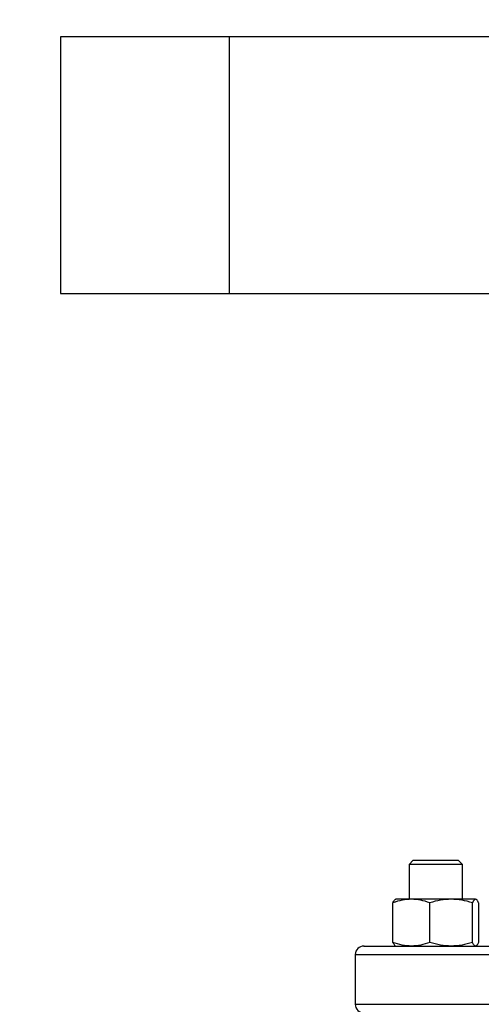
# Model space of a CAD drawing. Extents: x 0.4 to 10.6, y 0.4 to 8.1.
# Drawn here: x 6.9 to 7, y 6.3 to 6.7 of the extents above; entities that cross this region are included whole.
import ezdxf

# ---------------------------------------------------------------- set-up
doc = ezdxf.new("R2010")
doc.units = 0
doc.linetypes.add('SLD-SOLID', pattern=[0])
doc.layers.get('0').update_dxf_attribs({"linetype": 'CONTINUOUS'})
doc.styles.add('SLDTEXTSTYLE0', font='TXT', dxfattribs={"width": 0.75})
doc.dimstyles.new('SLDDIMSTYLE0', dxfattribs={"dimtxt": 0.125, "dimasz": 0.13, "dimexe": 0, "dimexo": 0.0625, "dimgap": 0.03125, "dimtad": 0, "dimtih": 1, "dimtoh": 1, "dimdec": 1, "dimlfac": 30, "dimrnd": 1e-09, "dimzin": 12, "dimtxsty": 'SLDTEXTSTYLE0', "dimsah": 1, "dimcen": 0.09, "dimazin": 3, "dimtfac": 1, "dimtmove": 0, "dimatfit": 3, "dimtolj": 1, "dimtzin": 12})
doc.dimstyles.new('SLDDIMSTYLE2', dxfattribs={"dimtxt": 0.125, "dimasz": 0.13, "dimexe": 0, "dimexo": 0.0625, "dimgap": 0.03125, "dimtad": 0, "dimtih": 1, "dimtoh": 1, "dimdec": 1, "dimlfac": 30, "dimrnd": 1e-09, "dimzin": 12, "dimtxsty": 'SLDTEXTSTYLE0', "dimsah": 1, "dimcen": 0.09, "dimazin": 3, "dimtfac": 1, "dimtdec": 1, "dimtmove": 0, "dimatfit": 3, "dimtolj": 1, "dimtzin": 12})

# ---------------------------------------------------------------- blocks, each defined once
blk = doc.blocks.new('_D_9')
at = {"color": 7, "linetype": 'SLD-SOLID'}
for p, q in [((6.33936, 6.17068), (6.33936, 6.42068)), ((6.87792, 6.17068), (6.21436, 6.17068)), ((6.87792, 5.80847), (6.21436, 5.80847)), ((6.33936, 5.80847), (6.33936, 5.55847))]:
    blk.add_line(p, q, dxfattribs=at)
for points in [[(6.33936, 6.17068), (6.35936, 6.30068), (6.31936, 6.30068)], [(6.33936, 5.80847), (6.31936, 5.67847), (6.35936, 5.67847)]]:
    blk.add_solid(points, dxfattribs=at)
at = {"color": 7, "linetype": 'SLD-SOLID', "insert": (6.17773, 6.05149), "char_height": 0.125, "attachment_point": 1, "style": 'SLDTEXTSTYLE0'}
blk.add_mtext('10.9', dxfattribs=at)
blk = doc.blocks.new('_D_10')
at = {"color": 7, "linetype": 'SLD-SOLID'}
for p, q in [((6.87543, 6.71196), (6.87543, 6.95048)), ((7.77165, 6.70353), (7.77165, 6.95048)), ((6.87543, 6.82548), (7.16191, 6.82548)), ((7.77165, 6.82548), (7.48517, 6.82548))]:
    blk.add_line(p, q, dxfattribs=at)
for points in [[(6.87543, 6.82548), (7.00543, 6.80548), (7.00543, 6.84548)], [(7.77165, 6.82548), (7.64165, 6.84548), (7.64165, 6.80548)]]:
    blk.add_solid(points, dxfattribs=at)
at = {"color": 7, "linetype": 'SLD-SOLID', "insert": (7.16191, 6.8874), "char_height": 0.125, "attachment_point": 1, "style": 'SLDTEXTSTYLE0'}
blk.add_mtext('26.9', dxfattribs=at)
blk = doc.blocks.new('_D_13')
at = {"color": 7, "linetype": 'SLD-SOLID'}
for p, q in [((6.72206, 6.15493), (6.72206, 6.40493)), ((6.90417, 6.15493), (6.59706, 6.15493)), ((6.90417, 5.82422), (6.59706, 5.82422)), ((6.72206, 5.82422), (6.72206, 5.57422))]:
    blk.add_line(p, q, dxfattribs=at)
for points in [[(6.72206, 6.15493), (6.74206, 6.28493), (6.70206, 6.28493)], [(6.72206, 5.82422), (6.70206, 5.69422), (6.74206, 5.69422)]]:
    blk.add_solid(points, dxfattribs=at)
at = {"color": 7, "linetype": 'SLD-SOLID', "insert": (6.60661, 6.05149), "char_height": 0.125, "attachment_point": 1, "style": 'SLDTEXTSTYLE0'}
blk.add_mtext('9.9', dxfattribs=at)

msp = doc.modelspace()

# ---------------------------------------------------------------- linework, layer by layer
at = {"color": 7, "linetype": 'SLD-SOLID'}
for p, q in [((6.94104, 6.66196), (6.87543, 6.66196)), ((6.87543, 6.66196), (6.87543, 6.56209)), ((7.67595, 6.66196), (6.94104, 6.66196)), ((6.94104, 6.66196), (6.94104, 6.56209)), ((6.87543, 6.56209), (6.94104, 6.56209)), ((6.94104, 6.56209), (7.06689, 6.56209)), ((7.01278, 6.34159), (7.01112, 6.33993)), ((7.01278, 6.34159), (7.01345, 6.34159)), ((7.01345, 6.34159), (7.03028, 6.34159)), ((7.03195, 6.33993), (7.03028, 6.34159)), ((7.01112, 6.33993), (7.01112, 6.3264)), ((7.01191, 6.33993), (7.01112, 6.33993)), ((7.03195, 6.33993), (7.01191, 6.33993)), ((7.03195, 6.3264), (7.03195, 6.33993)), ((7.01202, 6.3264), (7.00591, 6.3264)), ((7.02751, 6.3264), (7.01202, 6.3264)), ((7.03702, 6.3264), (7.02751, 6.3264)), ((7.00486, 6.30957), (7.00486, 6.32501)), ((7.01918, 6.30957), (7.01918, 6.32501)), ((7.03585, 6.30957), (7.03585, 6.32501)), ((7.0382, 6.32501), (7.0382, 6.30957)), ((6.99019, 6.30484), (6.99019, 6.28551))]:
    msp.add_line(p, q, dxfattribs=at)
at = {"color": 8, "linetype": 'SLD-SOLID'}
for p, q in [((6.99019, 6.30484), (7.20686, 6.30484)), ((6.99019, 6.28551), (7.20686, 6.28551))]:
    msp.add_line(p, q, dxfattribs=at)
at = {"color": 7, "linetype": 'SLD-SOLID'}
for centre, start, end in [((6.99352, 6.30484), 90, 180), ((6.99352, 6.28551), 180, 270)]:
    msp.add_arc(centre, 0.00333, start, end, dxfattribs=at)
for points, knots in [([(7.01202, 6.3264), (7.01082, 6.32633), (7.0084, 6.32619), (7.00605, 6.32541), (7.00486, 6.32501)], [0, 0, 0, 0, 0.4945107, 1, 1, 1, 1]), ([(7.00486, 6.32501), (7.00506, 6.3254), (7.00544, 6.32619), (7.00584, 6.32633), (7.00604, 6.3264)], [0, 0, 0, 0, 0.495458, 1, 1, 1, 1]), ([(7.01918, 6.32501), (7.01802, 6.3254), (7.01567, 6.32619), (7.01324, 6.32633), (7.01202, 6.3264)], [0, 0, 0, 0, 0.495458, 1, 1, 1, 1]), ([(7.02751, 6.3264), (7.02612, 6.32633), (7.02329, 6.32619), (7.02056, 6.32541), (7.01918, 6.32501)], [0, 0, 0, 0, 0.494511, 1, 1, 1, 1]), ([(7.03585, 6.32501), (7.03449, 6.3254), (7.03176, 6.32619), (7.02894, 6.32633), (7.02751, 6.3264)], [0, 0, 0, 0, 0.495458, 1, 1, 1, 1]), ([(7.03702, 6.3264), (7.03683, 6.32633), (7.03643, 6.32619), (7.03604, 6.32541), (7.03585, 6.32501)], [0, 0, 0, 0, 0.494511, 1, 1, 1, 1]), ([(7.0382, 6.32501), (7.03801, 6.3254), (7.03762, 6.32619), (7.03723, 6.32633), (7.03702, 6.3264)], [0, 0, 0, 0, 0.495458, 1, 1, 1, 1]), ([(6.99359, 6.30818), (6.99357, 6.30818), (6.99341, 6.30818), (6.99409, 6.30818), (6.99564, 6.30818), (6.99808, 6.30818), (7.00037, 6.30818), (7.00152, 6.30818)], [0, 0, 0, 0, 0.040061, 0.290135, 0.534018, 0.767005, 1, 1, 1, 1]), ([(7.00152, 6.30818), (7.00282, 6.30818), (7.00543, 6.30818), (7.01041, 6.30818), (7.01624, 6.30818), (7.02304, 6.30818), (7.03074, 6.30818), (7.03924, 6.30818), (7.04847, 6.30818), (7.05827, 6.30818), (7.0685, 6.30818), (7.079, 6.30818), (7.08959, 6.30818), (7.10011, 6.30818), (7.1104, 6.30818), (7.12027, 6.30818), (7.12972, 6.30818), (7.13876, 6.30818), (7.14747, 6.30818), (7.15589, 6.30818), (7.16402, 6.30818), (7.17176, 6.30818), (7.17894, 6.30818), (7.18541, 6.30818), (7.19104, 6.30818), (7.1957, 6.30818), (7.19934, 6.30818), (7.20186, 6.30818), (7.20331, 6.30818), (7.20341, 6.30818), (7.20345, 6.30818)], [0, 0, 0, 0, 0.033284, 0.06657, 0.101411, 0.137136, 0.173602, 0.210643, 0.248079, 0.285715, 0.323351, 0.360786, 0.397828, 0.434293, 0.470019, 0.50486, 0.538143, 0.57143, 0.604713, 0.638, 0.67284, 0.708566, 0.745031, 0.782073, 0.819509, 0.857144, 0.89478, 0.932216, 0.969257, 1, 1, 1, 1]), ([(7.01202, 6.30818), (7.01082, 6.30825), (7.0084, 6.30839), (7.00605, 6.30917), (7.00486, 6.30957)], [0, 0, 0, 0, 0.494511, 1, 1, 1, 1]), ([(7.00486, 6.30957), (7.00506, 6.30918), (7.00544, 6.30839), (7.00584, 6.30825), (7.00604, 6.30818)], [0, 0, 0, 0, 0.495458, 1, 1, 1, 1]), ([(7.01918, 6.30957), (7.01802, 6.30918), (7.01567, 6.30839), (7.01324, 6.30825), (7.01202, 6.30818)], [0, 0, 0, 0, 0.495458, 1, 1, 1, 1]), ([(7.02751, 6.30818), (7.02612, 6.30825), (7.02329, 6.30839), (7.02056, 6.30917), (7.01918, 6.30957)], [0, 0, 0, 0, 0.494511, 1, 1, 1, 1]), ([(7.03585, 6.30957), (7.03449, 6.30918), (7.03176, 6.30839), (7.02894, 6.30825), (7.02751, 6.30818)], [0, 0, 0, 0, 0.495458, 1, 1, 1, 1]), ([(7.03702, 6.30818), (7.03683, 6.30825), (7.03643, 6.30839), (7.03604, 6.30917), (7.03585, 6.30957)], [0, 0, 0, 0, 0.494511, 1, 1, 1, 1]), ([(7.0382, 6.30957), (7.03801, 6.30918), (7.03762, 6.30839), (7.03723, 6.30825), (7.03702, 6.30818)], [0, 0, 0, 0, 0.495458, 1, 1, 1, 1])]:
    msp.add_open_spline(points, degree=3, knots=knots, dxfattribs=at)

# ---------------------------------------------------------------- dimensions: what is measured, and where the dimension line sits
for base, p1, p2, angle, dimstyle, picture, middle in [((7.77165, 6.82548), (6.87543, 6.66196), (7.77165, 6.65353), 0, 'SLDDIMSTYLE2', '_D_10', (7.32354, 6.82548)), ((6.33936, 5.80847), (6.92792, 6.17068), (6.92792, 5.80847), 90, 'SLDDIMSTYLE0', '_D_9', (6.33936, 5.98957)), ((6.72206, 5.82422), (6.95417, 6.15493), (6.95417, 5.82422), 90, 'SLDDIMSTYLE0', '_D_13', (6.72206, 5.98957))]:
    dim = msp.add_linear_dim(base=base, p1=p1, p2=p2, angle=angle, dimstyle=dimstyle, dxfattribs=at)
    dim.commit()
    dim.dimension.update_dxf_attribs({"geometry": picture, "text_midpoint": middle, "dimtype": 160})

doc.saveas('drawing.dxf')
